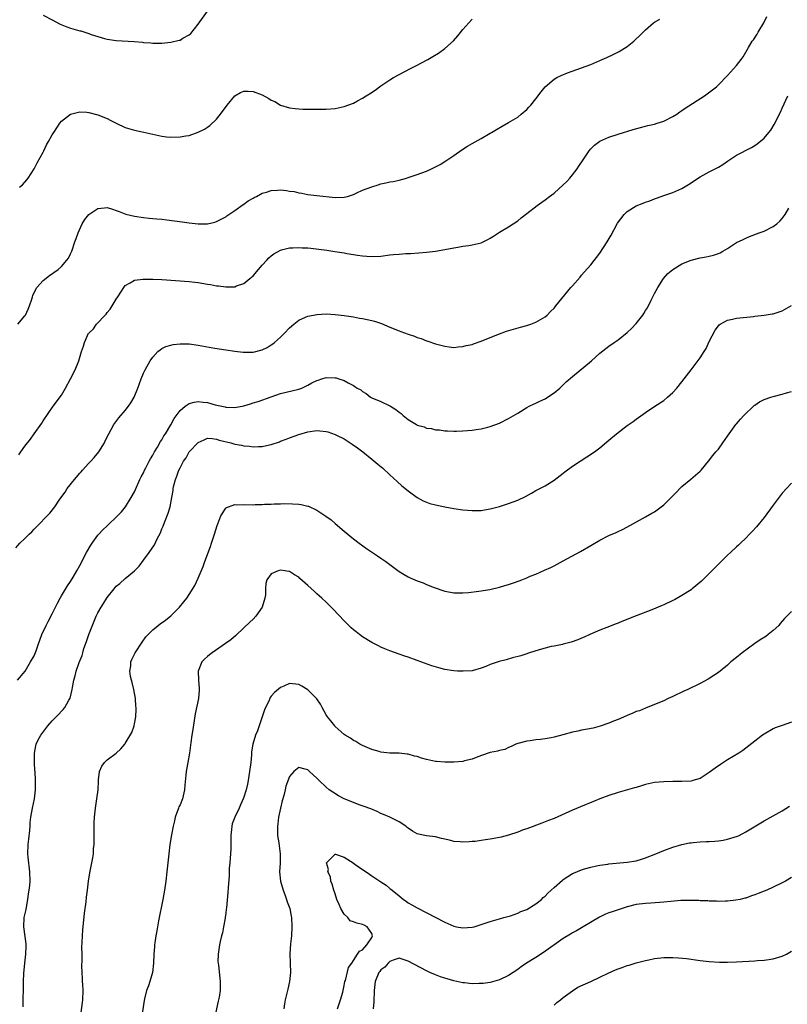
# Model space of a CAD drawing. Units: inches. Extents: x 2577000 to 2580000, y 1554000 to 1557000.
# Drawn here: x 2579482 to 2579650, y 1555018 to 1555234 of the extents above; entities that cross this region are included whole.
import ezdxf

# ---------------------------------------------------------------- set-up
doc = ezdxf.new("R2010")
doc.units = ezdxf.units.IN
doc.header["$MEASUREMENT"] = 0
doc.layers.add('LD25771554_10ft', color=133, linetype='Continuous')

msp = doc.modelspace()

# ---------------------------------------------------------------- linework, layer by layer
at = {"layer": 'LD25771554_10ft'}
for points, elevation in [([(2579487, 1555234.7), (2579489, 1555233.68), (2579490.75, 1555232.75), (2579492.15, 1555232.15), (2579493, 1555231.86), (2579495, 1555231.28), (2579495.23, 1555231.23), (2579497, 1555230.66), (2579497.54, 1555230.47), (2579499, 1555230), (2579500.41, 1555229.59), (2579501, 1555229.45), (2579503, 1555229.15), (2579506.91, 1555228.91), (2579508.76, 1555228.76), (2579509, 1555228.72), (2579510.62, 1555228.62), (2579511, 1555228.56), (2579512.57, 1555228.57), (2579513, 1555228.54), (2579515, 1555228.75), (2579516.82, 1555229.18), (2579517, 1555229.24), (2579517.64, 1555229.64), (2579519, 1555230.39), (2579519.33, 1555230.67), (2579521, 1555232.71), (2579523, 1555235.6)], 7920), ([(2579481.47, 1555167), (2579483, 1555168.85), (2579483.09, 1555169), (2579483.72, 1555170.28), (2579483.99, 1555171), (2579484.48, 1555172.48), (2579484.63, 1555173), (2579484.69, 1555173.31), (2579485, 1555173.92), (2579485.58, 1555175), (2579487, 1555176.59), (2579488.35, 1555177.65), (2579490.25, 1555179), (2579491, 1555179.66), (2579492.17, 1555181), (2579492.52, 1555181.48), (2579493, 1555182.43), (2579493.24, 1555183), (2579493.95, 1555185), (2579494.24, 1555185.76), (2579494.67, 1555187), (2579495.57, 1555189), (2579496.1, 1555189.9), (2579497.01, 1555190.99), (2579499, 1555192.34), (2579500.46, 1555192.46), (2579501, 1555192.54), (2579502.16, 1555192.16), (2579503, 1555191.92), (2579503.65, 1555191.65), (2579505.1, 1555191.1), (2579507, 1555190.65), (2579509, 1555190.34), (2579510.2, 1555190.2), (2579511, 1555190.14), (2579511.9, 1555190.1), (2579513, 1555189.98), (2579514.11, 1555189.89), (2579517.45, 1555189.45), (2579519, 1555189.22), (2579520.99, 1555189.01), (2579522.99, 1555189.01), (2579524.65, 1555189.35), (2579525, 1555189.46), (2579527, 1555190.5), (2579527.27, 1555190.73), (2579529, 1555191.9), (2579530.81, 1555193.19), (2579531, 1555193.28), (2579531.95, 1555194.05), (2579533, 1555194.58), (2579533.24, 1555194.76), (2579533.72, 1555195), (2579535, 1555195.69), (2579535.93, 1555195.93), (2579537, 1555196.31), (2579538.37, 1555196.37), (2579539, 1555196.42), (2579540.3, 1555196.3), (2579541, 1555196.15), (2579542.04, 1555196.04), (2579543, 1555195.75), (2579543.69, 1555195.69), (2579545, 1555195.41), (2579547, 1555195.21), (2579551, 1555194.78), (2579553, 1555194.82), (2579553.68, 1555195), (2579555, 1555195.44), (2579555.78, 1555195.78), (2579557, 1555196.35), (2579559, 1555197.11), (2579560.45, 1555197.55), (2579561, 1555197.72), (2579562.07, 1555197.93), (2579563, 1555198.17), (2579563.72, 1555198.28), (2579565, 1555198.57), (2579566.64, 1555199), (2579567, 1555199.11), (2579569, 1555199.81), (2579571, 1555200.55), (2579572.08, 1555201), (2579572.71, 1555201.29), (2579574.01, 1555201.99), (2579575.25, 1555202.75), (2579577, 1555203.94), (2579578.78, 1555205.22), (2579579.99, 1555206.01), (2579581, 1555206.6), (2579583, 1555207.69), (2579585, 1555208.84), (2579585.27, 1555209), (2579586.33, 1555209.67), (2579587.6, 1555210.4), (2579589, 1555211.16), (2579591, 1555212.38), (2579591.79, 1555213), (2579593, 1555214.03), (2579593.48, 1555214.52), (2579593.91, 1555215), (2579595, 1555216.33), (2579596.13, 1555217.87), (2579597.02, 1555218.98), (2579599, 1555220.65), (2579599.58, 1555221), (2579600.51, 1555221.49), (2579601.93, 1555222.07), (2579605, 1555223.14), (2579607, 1555223.9), (2579609, 1555224.75), (2579610.55, 1555225.45), (2579611.92, 1555226.08), (2579613.26, 1555226.74), (2579615, 1555227.81), (2579616.48, 1555229), (2579616.75, 1555229.25), (2579617.78, 1555230.22), (2579618.48, 1555231), (2579619, 1555231.51), (2579620.79, 1555233), (2579621, 1555233.16), (2579622.19, 1555233.81)], 7900), ([(2579481.65, 1555138.35), (2579482.09, 1555139), (2579483, 1555140.27), (2579484.18, 1555141.82), (2579485.05, 1555143), (2579486.68, 1555145.32), (2579487, 1555145.84), (2579489.19, 1555149), (2579491, 1555151.43), (2579491.91, 1555153), (2579492.98, 1555155), (2579493.97, 1555157), (2579494.8, 1555159), (2579495.41, 1555161), (2579495.81, 1555162.19), (2579496.03, 1555163), (2579496.95, 1555165), (2579497, 1555165.06), (2579498.01, 1555165.99), (2579498.71, 1555167), (2579500.59, 1555169), (2579500.79, 1555169.21), (2579501, 1555169.53), (2579501.7, 1555170.3), (2579502.12, 1555171), (2579503, 1555172.44), (2579503.39, 1555173), (2579504.66, 1555175), (2579505, 1555175.48), (2579506.06, 1555176.06), (2579507, 1555176.66), (2579508.86, 1555176.86), (2579509, 1555176.89), (2579511, 1555176.86), (2579513, 1555176.76), (2579519, 1555176.36), (2579520.21, 1555176.21), (2579521, 1555176.12), (2579523, 1555175.78), (2579523.68, 1555175.69), (2579525, 1555175.42), (2579525.4, 1555175.4), (2579527, 1555175.16), (2579527.19, 1555175.19), (2579529, 1555175.21), (2579529.36, 1555175.36), (2579531, 1555175.92), (2579532.28, 1555177), (2579532.69, 1555177.31), (2579533, 1555177.61), (2579534.22, 1555179), (2579535, 1555179.91), (2579536.03, 1555181), (2579536.48, 1555181.52), (2579537, 1555182), (2579537.56, 1555182.44), (2579539, 1555183.21), (2579539.25, 1555183.25), (2579541, 1555183.72), (2579541.71, 1555183.71), (2579543, 1555183.81), (2579543.75, 1555183.75), (2579545, 1555183.7), (2579545.64, 1555183.63), (2579547.44, 1555183.44), (2579549.2, 1555183.2), (2579550.94, 1555182.94), (2579553, 1555182.59), (2579553.52, 1555182.48), (2579555, 1555182.23), (2579555.92, 1555182.08), (2579557, 1555181.94), (2579557.9, 1555181.9), (2579559, 1555181.83), (2579561, 1555181.93), (2579563, 1555182.17), (2579563.77, 1555182.23), (2579565, 1555182.36), (2579566.47, 1555182.47), (2579567.5, 1555182.5), (2579569.36, 1555182.64), (2579571, 1555182.78), (2579573, 1555183.02), (2579575, 1555183.33), (2579577, 1555183.73), (2579577.88, 1555183.88), (2579579, 1555184.11), (2579580.26, 1555184.26), (2579581, 1555184.39), (2579583, 1555184.82), (2579583.43, 1555185), (2579584.48, 1555185.52), (2579585, 1555185.84), (2579585.73, 1555186.27), (2579587, 1555187.12), (2579589, 1555188.33), (2579591, 1555189.65), (2579591.74, 1555190.26), (2579593, 1555191.23), (2579595.26, 1555193), (2579596.26, 1555193.74), (2579597, 1555194.23), (2579598.01, 1555195), (2579599, 1555195.71), (2579601, 1555197.5), (2579601.74, 1555198.26), (2579602.41, 1555199), (2579603, 1555199.7), (2579604.01, 1555201), (2579604.42, 1555201.58), (2579605.33, 1555203), (2579606.68, 1555205), (2579607, 1555205.38), (2579607.82, 1555206.18), (2579609, 1555207.1), (2579611, 1555207.98), (2579613, 1555208.63), (2579616.34, 1555209.66), (2579617.9, 1555210.1), (2579619, 1555210.37), (2579619.5, 1555210.5), (2579621, 1555210.83), (2579621.59, 1555211), (2579623, 1555211.48), (2579625, 1555212.47), (2579625.86, 1555213), (2579626.52, 1555213.48), (2579627, 1555213.78), (2579627.69, 1555214.31), (2579631.92, 1555217), (2579632.56, 1555217.44), (2579633.7, 1555218.3), (2579634.56, 1555219), (2579635, 1555219.4), (2579637, 1555221.46), (2579639, 1555223.69), (2579640.01, 1555225), (2579640.43, 1555225.57), (2579641.59, 1555227.59), (2579642.43, 1555229), (2579642.68, 1555229.32), (2579643.48, 1555230.52), (2579643.73, 1555231), (2579644.93, 1555233), (2579645.61, 1555234.39)], 7890), ([(2579481.8, 1555197), (2579482.46, 1555197.54), (2579483.41, 1555198.59), (2579483.72, 1555199), (2579485, 1555201), (2579485.67, 1555202.33), (2579487, 1555204.71), (2579487.15, 1555205), (2579487.7, 1555206.3), (2579488.16, 1555207), (2579489, 1555208.51), (2579489.3, 1555209), (2579490.02, 1555210.02), (2579490.64, 1555211), (2579491, 1555211.46), (2579493, 1555212.98), (2579495, 1555213.48), (2579496.55, 1555213.45), (2579497, 1555213.39), (2579499, 1555212.89), (2579501, 1555212.07), (2579501.71, 1555211.71), (2579503, 1555211.03), (2579505, 1555210.09), (2579507, 1555209.49), (2579509.06, 1555209.06), (2579513, 1555208.18), (2579514.06, 1555208.06), (2579515, 1555207.96), (2579517, 1555208.01), (2579518.26, 1555208.26), (2579519, 1555208.36), (2579520.97, 1555209.03), (2579522.32, 1555209.68), (2579523, 1555210.14), (2579523.5, 1555210.5), (2579525, 1555211.94), (2579525.85, 1555213), (2579527.32, 1555215), (2579529, 1555217), (2579530.28, 1555217.72), (2579531, 1555218.05), (2579531.95, 1555218.05), (2579533, 1555217.95), (2579535, 1555217.2), (2579536.43, 1555216.43), (2579537, 1555216.1), (2579537.74, 1555215.74), (2579539, 1555215), (2579541, 1555214.36), (2579542.25, 1555214.25), (2579543, 1555214.16), (2579543.88, 1555214.12), (2579547, 1555214.08), (2579549, 1555214.11), (2579551, 1555214.26), (2579551.64, 1555214.36), (2579553, 1555214.66), (2579555, 1555215.44), (2579555.9, 1555215.9), (2579557, 1555216.49), (2579557.76, 1555217), (2579558.53, 1555217.47), (2579559.74, 1555218.26), (2579561, 1555219.22), (2579563, 1555220.55), (2579563.77, 1555221), (2579565, 1555221.68), (2579567.5, 1555223), (2579569, 1555223.73), (2579571, 1555224.81), (2579571.3, 1555225), (2579572.39, 1555225.61), (2579573.61, 1555226.39), (2579575, 1555227.41), (2579576.9, 1555229.1), (2579577.86, 1555230.14), (2579579, 1555231.55), (2579580.26, 1555233), (2579581, 1555233.8)], 7910), ([(2579481, 1555118), (2579481.9, 1555119), (2579483, 1555120.06), (2579483.94, 1555121), (2579484.5, 1555121.5), (2579485, 1555122.1), (2579485.46, 1555122.55), (2579485.86, 1555123), (2579487.84, 1555125), (2579488.43, 1555125.57), (2579489.56, 1555127), (2579490.68, 1555128.68), (2579491.79, 1555130.21), (2579492.23, 1555131), (2579493.84, 1555133), (2579495, 1555134.34), (2579495.33, 1555134.67), (2579495.6, 1555135), (2579497, 1555136.55), (2579497.43, 1555137), (2579498.19, 1555137.81), (2579499.18, 1555139), (2579500.41, 1555141), (2579500.59, 1555141.41), (2579501.38, 1555143), (2579501.91, 1555143.91), (2579502.5, 1555145), (2579502.7, 1555145.3), (2579503.55, 1555146.45), (2579505, 1555148.1), (2579505.67, 1555149), (2579506.22, 1555149.78), (2579506.95, 1555151), (2579507.77, 1555153), (2579508.48, 1555155), (2579509, 1555156.27), (2579509.33, 1555157), (2579510.44, 1555159), (2579511, 1555159.8), (2579512.15, 1555161), (2579512.6, 1555161.4), (2579513, 1555161.66), (2579513.91, 1555162.09), (2579515, 1555162.42), (2579515.49, 1555162.51), (2579517, 1555162.69), (2579519, 1555162.66), (2579521, 1555162.39), (2579521.77, 1555162.23), (2579524.2, 1555161.8), (2579526.55, 1555161.45), (2579527, 1555161.4), (2579529, 1555161.09), (2579530.85, 1555160.85), (2579533, 1555160.87), (2579535, 1555161.35), (2579536.09, 1555161.91), (2579537, 1555162.44), (2579537.32, 1555162.68), (2579537.72, 1555163), (2579539, 1555164.16), (2579539.87, 1555165), (2579541, 1555166.21), (2579541.92, 1555167), (2579543, 1555167.86), (2579544.52, 1555168.52), (2579545, 1555168.75), (2579546.23, 1555169), (2579547, 1555169.13), (2579549, 1555169.23), (2579551, 1555169.14), (2579552.3, 1555169), (2579553, 1555168.92), (2579555, 1555168.59), (2579556.33, 1555168.33), (2579557, 1555168.22), (2579558.01, 1555168.01), (2579559, 1555167.78), (2579559.63, 1555167.63), (2579561.13, 1555167.13), (2579563, 1555166.33), (2579565, 1555165.54), (2579565.4, 1555165.4), (2579567, 1555164.81), (2579568.35, 1555164.35), (2579569, 1555164.09), (2579569.84, 1555163.84), (2579571, 1555163.38), (2579571.31, 1555163.31), (2579573, 1555162.71), (2579575, 1555162.15), (2579575.95, 1555162.05), (2579577, 1555161.9), (2579577.96, 1555162.04), (2579579, 1555162.08), (2579579.7, 1555162.3), (2579581, 1555162.57), (2579581.31, 1555162.69), (2579583, 1555163.28), (2579585, 1555164.11), (2579587, 1555164.89), (2579588.56, 1555165.44), (2579591.65, 1555166.35), (2579593, 1555166.7), (2579593.92, 1555167), (2579595, 1555167.44), (2579597, 1555168.62), (2579597.48, 1555169), (2579598.2, 1555169.8), (2579599, 1555170.53), (2579599.2, 1555170.8), (2579599.38, 1555171), (2579602.66, 1555175), (2579603, 1555175.38), (2579604.68, 1555177.32), (2579605, 1555177.71), (2579605.61, 1555178.39), (2579607, 1555180), (2579609, 1555182.58), (2579610.63, 1555185), (2579611.5, 1555186.5), (2579612.88, 1555189.12), (2579614.31, 1555191), (2579615, 1555191.65), (2579617, 1555192.93), (2579618.51, 1555193.49), (2579619, 1555193.7), (2579619.99, 1555194.01), (2579621, 1555194.43), (2579621.42, 1555194.58), (2579622.47, 1555195), (2579623, 1555195.2), (2579625, 1555195.87), (2579627, 1555196.73), (2579628.42, 1555197.58), (2579631, 1555199.28), (2579633, 1555200.35), (2579634.31, 1555201), (2579635, 1555201.38), (2579636, 1555202), (2579637, 1555202.71), (2579639, 1555204), (2579642.28, 1555205.72), (2579643, 1555206.15), (2579643.51, 1555206.49), (2579645, 1555207.78), (2579646.07, 1555209), (2579646.48, 1555209.52), (2579647.24, 1555210.76), (2579648.59, 1555213.41), (2579649, 1555214.35), (2579650.24, 1555217)], 7880), ([(2579481.36, 1555089), (2579483.03, 1555091), (2579484.24, 1555093), (2579485, 1555094.36), (2579485.44, 1555095.44), (2579486, 1555097), (2579486.23, 1555097.77), (2579486.71, 1555099), (2579487.63, 1555101), (2579488.12, 1555101.88), (2579489, 1555103.56), (2579490.11, 1555105.89), (2579490.7, 1555107), (2579491, 1555107.5), (2579492.35, 1555109.65), (2579493, 1555110.62), (2579493.57, 1555111.57), (2579494.39, 1555113), (2579495, 1555114.14), (2579496.5, 1555117), (2579497.42, 1555118.58), (2579497.7, 1555119), (2579499, 1555120.76), (2579499.2, 1555121), (2579500.07, 1555121.93), (2579501, 1555122.85), (2579503.29, 1555125), (2579504.13, 1555125.87), (2579505.03, 1555126.97), (2579506.28, 1555129), (2579507, 1555130.3), (2579507.21, 1555130.79), (2579508.21, 1555133), (2579508.47, 1555133.53), (2579509, 1555134.45), (2579509.23, 1555135), (2579509.51, 1555135.51), (2579510.26, 1555137), (2579510.49, 1555137.51), (2579511, 1555138.28), (2579511.24, 1555138.76), (2579511.4, 1555139), (2579512.07, 1555140.07), (2579512.73, 1555141.27), (2579513, 1555141.66), (2579513.46, 1555142.54), (2579513.82, 1555143), (2579515, 1555144.95), (2579515.68, 1555146.32), (2579517, 1555148.07), (2579518.1, 1555149), (2579519, 1555149.59), (2579520.06, 1555149.94), (2579521, 1555150.04), (2579522.06, 1555149.94), (2579523, 1555149.82), (2579524.66, 1555149.34), (2579526.13, 1555149), (2579526.87, 1555148.87), (2579527, 1555148.83), (2579529, 1555148.78), (2579531, 1555149.12), (2579532.43, 1555149.57), (2579533, 1555149.73), (2579534.09, 1555150.09), (2579537, 1555151.11), (2579539, 1555151.8), (2579543, 1555152.76), (2579543.66, 1555153), (2579545, 1555153.62), (2579545.86, 1555154.14), (2579547, 1555154.66), (2579547.24, 1555154.76), (2579548.1, 1555155), (2579549, 1555155.29), (2579551, 1555155.26), (2579551.21, 1555155.21), (2579551.79, 1555155), (2579553, 1555154.63), (2579553.85, 1555154.15), (2579555, 1555153.58), (2579555.85, 1555153), (2579556.59, 1555152.59), (2579557, 1555152.23), (2579557.79, 1555151.79), (2579558.73, 1555151), (2579559, 1555150.85), (2579561, 1555150.08), (2579562.82, 1555149.18), (2579563, 1555149.1), (2579563.15, 1555149), (2579564.32, 1555148.32), (2579565, 1555147.7), (2579565.44, 1555147.44), (2579565.89, 1555147), (2579567, 1555146.14), (2579568.84, 1555145), (2579569, 1555144.91), (2579570.5, 1555144.5), (2579571, 1555144.25), (2579572.13, 1555144.13), (2579573, 1555143.86), (2579573.83, 1555143.83), (2579575, 1555143.63), (2579575.64, 1555143.64), (2579577, 1555143.54), (2579577.58, 1555143.58), (2579579, 1555143.6), (2579581, 1555143.78), (2579581.91, 1555143.91), (2579583, 1555144.1), (2579584.44, 1555144.44), (2579585, 1555144.59), (2579587, 1555145.31), (2579589, 1555146.3), (2579591, 1555147.52), (2579593, 1555148.72), (2579593.52, 1555149), (2579594.5, 1555149.5), (2579595, 1555149.71), (2579595.85, 1555150.15), (2579597, 1555150.66), (2579597.56, 1555151), (2579599, 1555151.94), (2579600.26, 1555153), (2579600.63, 1555153.37), (2579601, 1555153.71), (2579601.64, 1555154.36), (2579603, 1555155.57), (2579607.17, 1555159), (2579609, 1555160.64), (2579611, 1555162.15), (2579612.18, 1555163), (2579613, 1555163.56), (2579615, 1555165.16), (2579615.94, 1555166.06), (2579617, 1555167.14), (2579618.4, 1555169), (2579618.64, 1555169.36), (2579619, 1555169.98), (2579619.42, 1555170.58), (2579620.26, 1555172.26), (2579620.66, 1555173), (2579621, 1555173.7), (2579621.7, 1555175), (2579622.98, 1555177.02), (2579623.92, 1555178.08), (2579625.01, 1555178.99), (2579627, 1555180.18), (2579629, 1555181), (2579631, 1555181.52), (2579632.28, 1555181.72), (2579633, 1555181.9), (2579633.91, 1555182.09), (2579635, 1555182.5), (2579635.35, 1555182.65), (2579635.98, 1555183), (2579637, 1555183.6), (2579639, 1555184.87), (2579640.42, 1555185.58), (2579641, 1555185.86), (2579641.81, 1555186.19), (2579643.94, 1555187), (2579645, 1555187.38), (2579647, 1555188.38), (2579647.82, 1555189), (2579648.46, 1555189.54), (2579649, 1555190.11), (2579649.63, 1555191), (2579650.41, 1555192.41)], 7870), ([(2579482.58, 1555017.42), (2579482.69, 1555023), (2579482.75, 1555024.75), (2579482.96, 1555027), (2579483.2, 1555029), (2579483.24, 1555030.76), (2579483.24, 1555031), (2579483.23, 1555031.23), (2579482.72, 1555035), (2579482.85, 1555037), (2579483.24, 1555038.76), (2579483.32, 1555039.32), (2579483.64, 1555041), (2579483.81, 1555042.19), (2579483.95, 1555043), (2579484.06, 1555044.06), (2579484.13, 1555045), (2579484.07, 1555047), (2579483.73, 1555050.27), (2579483.66, 1555051), (2579483.71, 1555053), (2579483.85, 1555054.15), (2579484.06, 1555056.06), (2579484.12, 1555057), (2579484.15, 1555057.85), (2579484.29, 1555059), (2579484.67, 1555061), (2579485.08, 1555063), (2579485.3, 1555065), (2579485.31, 1555066.69), (2579485.33, 1555067), (2579485.21, 1555069), (2579485.18, 1555069.18), (2579485.06, 1555071), (2579485.06, 1555073), (2579485.36, 1555074.64), (2579485.44, 1555075), (2579485.93, 1555075.93), (2579486.46, 1555077), (2579487.56, 1555078.44), (2579488.04, 1555079), (2579489, 1555080.07), (2579490.45, 1555081.55), (2579491, 1555082.19), (2579491.39, 1555082.61), (2579491.71, 1555083), (2579492.63, 1555084.63), (2579492.91, 1555085.09), (2579493.37, 1555087), (2579493.4, 1555087.4), (2579493.7, 1555089), (2579494.03, 1555089.97), (2579494.22, 1555091), (2579494.9, 1555092.9), (2579495.55, 1555094.45), (2579495.67, 1555095), (2579495.94, 1555095.94), (2579496.5, 1555097.5), (2579497.03, 1555099.03), (2579498.62, 1555103), (2579499, 1555103.76), (2579499.71, 1555105), (2579500.21, 1555105.79), (2579501, 1555107.1), (2579502.56, 1555109), (2579503, 1555109.57), (2579503.83, 1555110.17), (2579505, 1555111.32), (2579507, 1555112.99), (2579508, 1555114), (2579509, 1555115.31), (2579510.21, 1555117), (2579511.36, 1555118.64), (2579511.98, 1555119.98), (2579512.71, 1555121.29), (2579513, 1555122.14), (2579513.26, 1555122.74), (2579513.58, 1555123.58), (2579514.4, 1555125.6), (2579514.81, 1555127), (2579515.2, 1555129), (2579515.46, 1555130.54), (2579515.49, 1555131), (2579515.63, 1555131.63), (2579515.98, 1555133), (2579516.3, 1555133.7), (2579516.74, 1555135), (2579517, 1555135.53), (2579517.78, 1555137), (2579518.3, 1555137.7), (2579518.99, 1555139), (2579521, 1555141.09), (2579522.31, 1555141.69), (2579523, 1555141.99), (2579524.04, 1555141.96), (2579525, 1555141.82), (2579525.6, 1555141.6), (2579528.12, 1555141), (2579529, 1555140.74), (2579530.47, 1555140.47), (2579531, 1555140.33), (2579532.24, 1555140.24), (2579533, 1555140.11), (2579534.2, 1555140.2), (2579535, 1555140.22), (2579536.59, 1555140.59), (2579537, 1555140.67), (2579538.76, 1555141.24), (2579539, 1555141.34), (2579540.22, 1555141.78), (2579541, 1555142.11), (2579543, 1555142.85), (2579545, 1555143.43), (2579547, 1555143.69), (2579547.63, 1555143.63), (2579549, 1555143.48), (2579549.39, 1555143.39), (2579551, 1555142.86), (2579551.31, 1555142.69), (2579553, 1555141.85), (2579554.73, 1555140.73), (2579555.9, 1555139.9), (2579557.04, 1555139.04), (2579559, 1555137.46), (2579560.35, 1555136.35), (2579561.42, 1555135.42), (2579563, 1555134.01), (2579564.56, 1555132.56), (2579565.61, 1555131.61), (2579567, 1555130.48), (2579569, 1555129.05), (2579570.32, 1555128.32), (2579571, 1555128.01), (2579571.75, 1555127.75), (2579573, 1555127.39), (2579575, 1555126.99), (2579577, 1555126.65), (2579579, 1555126.35), (2579581, 1555126.16), (2579583, 1555126.2), (2579583.7, 1555126.3), (2579585, 1555126.51), (2579587, 1555127.07), (2579589, 1555127.71), (2579591, 1555128.46), (2579592.72, 1555129.28), (2579594.02, 1555129.98), (2579595, 1555130.54), (2579597, 1555131.62), (2579599, 1555132.82), (2579601, 1555134.35), (2579601.36, 1555134.64), (2579603, 1555135.87), (2579607.81, 1555139), (2579609, 1555139.9), (2579611, 1555141.56), (2579612.65, 1555143), (2579615, 1555144.78), (2579616.31, 1555145.69), (2579617, 1555146.22), (2579617.47, 1555146.53), (2579619, 1555147.65), (2579621.06, 1555149), (2579623, 1555150.29), (2579623.85, 1555151), (2579625, 1555152.04), (2579625.85, 1555153), (2579627, 1555154.39), (2579629, 1555156.97), (2579631, 1555159.62), (2579631.88, 1555161), (2579632.3, 1555161.7), (2579633, 1555163.17), (2579634.3, 1555165.7), (2579635, 1555166.67), (2579635.16, 1555166.84), (2579635.41, 1555167), (2579637, 1555167.88), (2579638.08, 1555168.08), (2579639, 1555168.3), (2579642.7, 1555168.7), (2579643, 1555168.72), (2579645, 1555168.95), (2579646.76, 1555169.24), (2579647, 1555169.29), (2579648.31, 1555169.69), (2579649, 1555169.95), (2579651, 1555171.09)], 7860), ([(2579495.15, 1555015.15), (2579495.63, 1555018.37), (2579495.69, 1555019), (2579495.74, 1555021), (2579495.65, 1555022.35), (2579495.63, 1555023), (2579495.63, 1555023.63), (2579495.54, 1555025), (2579495.5, 1555026.5), (2579495.55, 1555027.55), (2579495.52, 1555029), (2579495.5, 1555030.5), (2579495.53, 1555031.53), (2579495.6, 1555033), (2579495.71, 1555034.29), (2579495.75, 1555035), (2579496.04, 1555037.96), (2579496.42, 1555040.42), (2579496.51, 1555041.49), (2579496.72, 1555043), (2579496.96, 1555045), (2579497.22, 1555046.78), (2579497.87, 1555050.13), (2579497.99, 1555051), (2579498.04, 1555052.04), (2579498.14, 1555053), (2579498.17, 1555053.83), (2579498.15, 1555055), (2579498.15, 1555056.15), (2579498.19, 1555057.81), (2579498.25, 1555059), (2579498.45, 1555061), (2579498.52, 1555061.48), (2579498.78, 1555063), (2579499.05, 1555065), (2579499.1, 1555066.9), (2579499.15, 1555067.15), (2579499.32, 1555069), (2579499.84, 1555070.16), (2579500.44, 1555071), (2579501, 1555071.53), (2579502.98, 1555073.02), (2579504.03, 1555073.97), (2579504.9, 1555075), (2579505, 1555075.14), (2579506.42, 1555077.58), (2579506.91, 1555079), (2579507, 1555079.42), (2579507.28, 1555081), (2579507.36, 1555082.64), (2579507.35, 1555083), (2579507.31, 1555083.31), (2579507.2, 1555085), (2579506.83, 1555087), (2579506.48, 1555088.49), (2579506.33, 1555089), (2579506.17, 1555089.83), (2579506.01, 1555091), (2579506.18, 1555092.18), (2579506.24, 1555093), (2579506.46, 1555093.54), (2579507.13, 1555095), (2579508.66, 1555097.34), (2579509.52, 1555098.48), (2579509.98, 1555099), (2579511, 1555100.03), (2579512.19, 1555101), (2579512.65, 1555101.35), (2579513.82, 1555102.18), (2579515, 1555103.14), (2579516.89, 1555105), (2579517.86, 1555106.14), (2579518.5, 1555107), (2579519, 1555107.76), (2579520.26, 1555109.74), (2579521, 1555111.38), (2579522.07, 1555113.93), (2579522.41, 1555115), (2579523.68, 1555118.32), (2579523.92, 1555119), (2579524.55, 1555121), (2579525.1, 1555122.9), (2579525.26, 1555123.26), (2579525.94, 1555125), (2579527, 1555126.67), (2579527.17, 1555126.83), (2579527.63, 1555127), (2579529, 1555127.46), (2579529.42, 1555127.42), (2579531, 1555127.47), (2579533, 1555127.43), (2579533.46, 1555127.46), (2579535, 1555127.49), (2579535.54, 1555127.54), (2579537, 1555127.58), (2579537.63, 1555127.63), (2579539, 1555127.65), (2579539.68, 1555127.68), (2579541.67, 1555127.67), (2579543, 1555127.58), (2579543.51, 1555127.51), (2579545, 1555127.16), (2579545.12, 1555127.12), (2579547, 1555126.26), (2579548.97, 1555124.97), (2579550.1, 1555124.1), (2579551, 1555123.36), (2579553, 1555121.65), (2579555, 1555120), (2579556.29, 1555119), (2579557.87, 1555117.87), (2579560.26, 1555116.26), (2579561, 1555115.77), (2579562.1, 1555115), (2579565, 1555112.81), (2579566.13, 1555112.13), (2579567, 1555111.63), (2579567.45, 1555111.45), (2579568.43, 1555111), (2579569, 1555110.76), (2579570.32, 1555110.32), (2579571, 1555110), (2579572.68, 1555109.32), (2579575, 1555108.53), (2579576.29, 1555108.29), (2579577, 1555108.18), (2579578.14, 1555108.14), (2579579, 1555108.16), (2579580.24, 1555108.24), (2579582.49, 1555108.49), (2579584.88, 1555108.88), (2579587, 1555109.38), (2579588.22, 1555109.78), (2579589, 1555109.99), (2579590.49, 1555110.49), (2579591.9, 1555111), (2579593, 1555111.43), (2579593.76, 1555111.76), (2579595, 1555112.27), (2579596.9, 1555113.1), (2579598.27, 1555113.73), (2579599, 1555114.08), (2579601, 1555115.12), (2579604.78, 1555117.22), (2579607, 1555118.53), (2579609, 1555119.68), (2579611, 1555120.67), (2579612.62, 1555121.38), (2579613, 1555121.59), (2579613.97, 1555122.03), (2579615.72, 1555123), (2579619, 1555124.78), (2579620.4, 1555125.6), (2579621, 1555125.92), (2579623, 1555127.4), (2579625, 1555129.38), (2579625.78, 1555130.22), (2579626.55, 1555131), (2579627, 1555131.42), (2579628.96, 1555133.04), (2579631, 1555134.78), (2579631.23, 1555135), (2579632.83, 1555137), (2579633.78, 1555138.22), (2579634.47, 1555139), (2579635, 1555139.65), (2579635.97, 1555141), (2579637, 1555142.48), (2579637.33, 1555143), (2579638.84, 1555145), (2579639, 1555145.17), (2579639.82, 1555146.18), (2579640.6, 1555147), (2579642.85, 1555149.15), (2579643, 1555149.24), (2579644.01, 1555149.99), (2579645, 1555150.48), (2579646.49, 1555151), (2579647, 1555151.16), (2579649, 1555151.66), (2579649.95, 1555151.95), (2579651, 1555152.25)], 7850), ([(2579651, 1555132.17), (2579649.93, 1555131), (2579649, 1555129.96), (2579647, 1555127.37), (2579645, 1555124.62), (2579643.38, 1555122.62), (2579642.43, 1555121.57), (2579641.85, 1555121), (2579641, 1555120.12), (2579639.82, 1555119), (2579639.41, 1555118.59), (2579639, 1555118.24), (2579637.68, 1555117), (2579637, 1555116.41), (2579635.29, 1555114.71), (2579635, 1555114.45), (2579634.32, 1555113.68), (2579633, 1555112.38), (2579631.32, 1555110.68), (2579629.25, 1555109), (2579629, 1555108.83), (2579627, 1555107.56), (2579625.37, 1555106.63), (2579625, 1555106.44), (2579623, 1555105.49), (2579622.64, 1555105.36), (2579620.43, 1555104.43), (2579617, 1555103.12), (2579613.84, 1555101.84), (2579613, 1555101.51), (2579612.62, 1555101.38), (2579610.54, 1555100.54), (2579609, 1555099.94), (2579606.79, 1555099), (2579605.54, 1555098.46), (2579605, 1555098.21), (2579604.15, 1555097.85), (2579602.69, 1555097.31), (2579601, 1555096.87), (2579600.86, 1555096.86), (2579599, 1555096.48), (2579598.37, 1555096.37), (2579597, 1555096.04), (2579595.69, 1555095.69), (2579593.57, 1555095), (2579593.15, 1555094.85), (2579593, 1555094.81), (2579591.67, 1555094.33), (2579589.9, 1555093.9), (2579588.51, 1555093.49), (2579586.91, 1555093.09), (2579585, 1555092.45), (2579584.02, 1555092.02), (2579583, 1555091.63), (2579581, 1555091.08), (2579579.05, 1555090.95), (2579577.8, 1555091), (2579577, 1555091.04), (2579575, 1555091.35), (2579573.69, 1555091.69), (2579572.17, 1555092.17), (2579569, 1555093.32), (2579567, 1555094.03), (2579566.3, 1555094.3), (2579565, 1555094.72), (2579563, 1555095.45), (2579561.89, 1555095.89), (2579561, 1555096.27), (2579560.5, 1555096.5), (2579559, 1555097.26), (2579557, 1555098.5), (2579556.36, 1555099), (2579555.57, 1555099.57), (2579555, 1555100.05), (2579554.5, 1555100.5), (2579553, 1555101.98), (2579550.58, 1555104.58), (2579549, 1555106.12), (2579548.05, 1555107), (2579547.49, 1555107.49), (2579547, 1555107.95), (2579546.44, 1555108.44), (2579545, 1555109.76), (2579543.28, 1555111.28), (2579543, 1555111.56), (2579542.11, 1555112.11), (2579541, 1555112.84), (2579540.85, 1555112.85), (2579539.99, 1555113), (2579539, 1555113.12), (2579538.51, 1555113), (2579537, 1555112.33), (2579536.05, 1555111), (2579535.79, 1555110.21), (2579535.76, 1555109), (2579535.7, 1555107.7), (2579535.59, 1555107), (2579535.02, 1555105), (2579533.61, 1555103), (2579533, 1555102.39), (2579532.28, 1555101.72), (2579531, 1555100.47), (2579529.21, 1555098.79), (2579528.15, 1555097.85), (2579526.99, 1555097.01), (2579524, 1555095), (2579523.43, 1555094.57), (2579523, 1555094.21), (2579522.36, 1555093.64), (2579521.75, 1555093), (2579520.94, 1555091), (2579521.02, 1555089), (2579521.18, 1555087.18), (2579521.17, 1555086.83), (2579521.01, 1555085), (2579520.34, 1555081.66), (2579519.8, 1555078.2), (2579519.59, 1555077), (2579519.34, 1555075.34), (2579519.03, 1555073), (2579518.69, 1555071), (2579518.6, 1555070.6), (2579518.32, 1555069), (2579518.23, 1555068.23), (2579518.02, 1555065.98), (2579517.97, 1555065), (2579517.67, 1555063.67), (2579517.5, 1555063), (2579517, 1555061.71), (2579516.76, 1555061.24), (2579516.66, 1555061), (2579515.89, 1555059), (2579515.77, 1555058.23), (2579515.45, 1555057), (2579515.12, 1555055.12), (2579514.78, 1555053), (2579514.53, 1555051), (2579514.09, 1555047), (2579513.85, 1555045), (2579513.56, 1555043), (2579513.21, 1555041), (2579512.26, 1555036.26), (2579512.03, 1555035), (2579511.9, 1555034.1), (2579511.69, 1555033), (2579511.46, 1555031.46), (2579511.42, 1555031), (2579511.4, 1555030.6), (2579511.24, 1555029), (2579511.14, 1555027), (2579510.93, 1555025), (2579510.36, 1555023), (2579510.07, 1555022.07), (2579509.65, 1555021), (2579509.23, 1555019.23), (2579509.12, 1555018.87), (2579508.58, 1555015)], 7840), ([(2579651, 1555104.05), (2579649.5, 1555102.5), (2579648.56, 1555101.44), (2579648.21, 1555101), (2579647, 1555099.86), (2579645.94, 1555099), (2579645.41, 1555098.59), (2579644.17, 1555097.83), (2579642.97, 1555097.03), (2579640.18, 1555095), (2579639, 1555094.01), (2579637.75, 1555093), (2579637, 1555092.32), (2579635, 1555090.68), (2579634, 1555090), (2579632.77, 1555089.23), (2579631, 1555088.31), (2579628.29, 1555087), (2579627.43, 1555086.57), (2579625, 1555085.42), (2579624.02, 1555085), (2579623, 1555084.52), (2579621, 1555083.67), (2579619, 1555082.9), (2579617.67, 1555082.33), (2579617, 1555082.12), (2579616.25, 1555081.75), (2579615, 1555081.27), (2579614.82, 1555081.18), (2579613, 1555080.39), (2579612, 1555080), (2579611, 1555079.57), (2579609.09, 1555078.91), (2579607.52, 1555078.48), (2579606.29, 1555078.29), (2579605, 1555078.03), (2579604.15, 1555077.85), (2579603, 1555077.63), (2579600.93, 1555077.07), (2579599, 1555076.51), (2579598.37, 1555076.37), (2579597, 1555076.13), (2579596, 1555076), (2579595, 1555075.94), (2579593.74, 1555075.74), (2579593, 1555075.67), (2579591, 1555075.14), (2579590.62, 1555075), (2579589.55, 1555074.45), (2579589, 1555074.26), (2579588.15, 1555073.85), (2579587, 1555073.6), (2579586.56, 1555073.44), (2579585, 1555073.14), (2579584.53, 1555073), (2579582.24, 1555072.24), (2579581, 1555071.74), (2579579.35, 1555071.35), (2579579, 1555071.23), (2579577, 1555071.04), (2579575, 1555071.03), (2579573.21, 1555071.21), (2579573, 1555071.22), (2579571, 1555071.64), (2579569.92, 1555071.92), (2579569, 1555072.26), (2579568.37, 1555072.37), (2579567, 1555072.78), (2579566.79, 1555072.79), (2579565, 1555072.99), (2579563, 1555073.05), (2579561, 1555073.25), (2579560.64, 1555073.36), (2579559, 1555073.79), (2579557, 1555074.69), (2579556.43, 1555075), (2579555.56, 1555075.56), (2579555, 1555075.81), (2579554.33, 1555076.33), (2579553.18, 1555077), (2579553, 1555077.12), (2579551, 1555078.89), (2579550.89, 1555079), (2579550.07, 1555080.07), (2579549.28, 1555081), (2579549, 1555081.44), (2579548.13, 1555083), (2579547.76, 1555083.76), (2579546.95, 1555084.95), (2579545, 1555086.87), (2579543.68, 1555087.68), (2579543, 1555088.03), (2579541, 1555088.27), (2579539.71, 1555087.71), (2579539, 1555087.43), (2579537.67, 1555086.33), (2579537, 1555085.5), (2579536.76, 1555085.24), (2579536.65, 1555085), (2579536.43, 1555084.43), (2579535.7, 1555083), (2579535.48, 1555082.52), (2579535.03, 1555081), (2579533.94, 1555077.94), (2579533.56, 1555077), (2579532.97, 1555075), (2579532.69, 1555073.31), (2579532.65, 1555072.65), (2579532.49, 1555071), (2579532.25, 1555069), (2579532.08, 1555068.08), (2579531.93, 1555067), (2579531.79, 1555066.21), (2579531.48, 1555065), (2579531, 1555063.39), (2579530.85, 1555063), (2579530.26, 1555061.74), (2579529.98, 1555061), (2579529.03, 1555058.97), (2579528.45, 1555057.55), (2579528.31, 1555057), (2579528.27, 1555056.27), (2579528.1, 1555055), (2579528.14, 1555053), (2579528.1, 1555052.1), (2579528.07, 1555051), (2579528.01, 1555049.99), (2579527.89, 1555049), (2579527.76, 1555047.76), (2579527.74, 1555047), (2579527.74, 1555046.26), (2579527.53, 1555043.53), (2579527.48, 1555042.52), (2579527.14, 1555039.14), (2579527.13, 1555038.87), (2579527, 1555037.95), (2579526.89, 1555037), (2579526.85, 1555036.85), (2579526.55, 1555035), (2579526.31, 1555033.69), (2579526.1, 1555033), (2579525.78, 1555031.78), (2579525.61, 1555031), (2579525.32, 1555029), (2579525.31, 1555027.31), (2579525.33, 1555027), (2579525.4, 1555026.6), (2579525.7, 1555023.7), (2579525.79, 1555023), (2579525.81, 1555021.81), (2579525.77, 1555021), (2579525.57, 1555019.57), (2579525.44, 1555019), (2579525.34, 1555018.66), (2579524.56, 1555015)], 7830), ([(2579651, 1555079.81), (2579649, 1555079.1), (2579647.46, 1555078.54), (2579647, 1555078.33), (2579645, 1555077.2), (2579644.7, 1555077), (2579643, 1555075.68), (2579641, 1555074.09), (2579640.37, 1555073.63), (2579639.45, 1555073), (2579637, 1555071.56), (2579635.43, 1555070.57), (2579634.27, 1555069.73), (2579633, 1555068.76), (2579631, 1555067.49), (2579629.42, 1555067), (2579629, 1555066.89), (2579627, 1555066.78), (2579625, 1555066.78), (2579623, 1555066.76), (2579621, 1555066.58), (2579619, 1555066.13), (2579618.15, 1555065.85), (2579617, 1555065.53), (2579616.6, 1555065.4), (2579613, 1555064.41), (2579611, 1555063.77), (2579609, 1555063.01), (2579607.59, 1555062.41), (2579604.76, 1555061.24), (2579603, 1555060.51), (2579599, 1555058.74), (2579597.74, 1555058.26), (2579597, 1555057.96), (2579596.29, 1555057.71), (2579593, 1555056.46), (2579592.2, 1555056.2), (2579591, 1555055.72), (2579589, 1555055.08), (2579587.38, 1555054.62), (2579587, 1555054.54), (2579585, 1555054.15), (2579583.97, 1555054.03), (2579583, 1555053.86), (2579581.7, 1555053.7), (2579581, 1555053.64), (2579580.38, 1555053.62), (2579579, 1555053.53), (2579578.4, 1555053.6), (2579577, 1555053.68), (2579576.07, 1555053.93), (2579574.31, 1555054.31), (2579573, 1555054.66), (2579571, 1555054.91), (2579569.25, 1555055.25), (2579569, 1555055.33), (2579567.95, 1555055.95), (2579567, 1555056.57), (2579566.77, 1555056.77), (2579566.47, 1555057), (2579565, 1555057.98), (2579562.97, 1555059), (2579561.6, 1555059.6), (2579561, 1555059.83), (2579560.21, 1555060.21), (2579558.8, 1555060.8), (2579557.37, 1555061.37), (2579556.26, 1555061.74), (2579555, 1555062.21), (2579553, 1555063), (2579551.69, 1555063.69), (2579550.45, 1555064.45), (2579549.71, 1555065), (2579549, 1555065.6), (2579547.52, 1555067), (2579547.26, 1555067.26), (2579547, 1555067.56), (2579546.21, 1555068.21), (2579545.4, 1555069), (2579545, 1555069.36), (2579544.45, 1555069.55), (2579543, 1555069.89), (2579541.9, 1555069), (2579541, 1555067.92), (2579540.21, 1555065.79), (2579540.04, 1555065), (2579539.74, 1555063.74), (2579539.39, 1555062.61), (2579539, 1555060.94), (2579538.61, 1555059), (2579538.43, 1555057.57), (2579538.34, 1555057), (2579538.32, 1555056.32), (2579538.36, 1555055), (2579538.63, 1555053.37), (2579538.7, 1555052.7), (2579538.96, 1555051), (2579538.93, 1555048.93), (2579538.81, 1555047), (2579538.99, 1555045), (2579539.59, 1555043), (2579539.97, 1555042.03), (2579540.35, 1555041), (2579540.49, 1555040.49), (2579541.04, 1555039), (2579541.34, 1555037.34), (2579541.42, 1555037), (2579541.49, 1555035), (2579541.39, 1555033), (2579541.22, 1555031.22), (2579541.08, 1555029.08), (2579541.18, 1555025), (2579541, 1555023), (2579540.64, 1555021.36), (2579540.03, 1555019), (2579539.87, 1555018.13), (2579539.72, 1555017)], 7820), ([(2579551.52, 1555017), (2579551.86, 1555018.14), (2579552.2, 1555019), (2579552.67, 1555020.67), (2579552.75, 1555021), (2579553, 1555022.12), (2579553.15, 1555023), (2579553.24, 1555023.24), (2579553.95, 1555026.05), (2579554.62, 1555027), (2579555, 1555027.61), (2579555.9, 1555029), (2579556.32, 1555029.68), (2579557, 1555029.96), (2579557.92, 1555031), (2579559, 1555032.61), (2579559.17, 1555033), (2579559, 1555033.53), (2579558.02, 1555035), (2579557.37, 1555035.37), (2579557, 1555035.47), (2579555.76, 1555035.76), (2579555, 1555036.1), (2579554.28, 1555036.28), (2579553.77, 1555037), (2579553, 1555037.76), (2579552.23, 1555039), (2579551.86, 1555039.86), (2579551.39, 1555041), (2579551, 1555042.19), (2579550.67, 1555043), (2579550.32, 1555044.32), (2579550.03, 1555045), (2579549.94, 1555045.94), (2579549.41, 1555047), (2579549.54, 1555047.54), (2579549.07, 1555049), (2579551, 1555050.9), (2579551.1, 1555050.9), (2579553, 1555050.26), (2579554.97, 1555048.97), (2579555, 1555048.96), (2579556.09, 1555048.09), (2579557.33, 1555047.33), (2579558.52, 1555046.52), (2579559, 1555046.17), (2579560.8, 1555045), (2579561, 1555044.85), (2579562.14, 1555044.14), (2579563, 1555043.4), (2579563.23, 1555043.23), (2579563.52, 1555043), (2579565, 1555041.74), (2579565.97, 1555041), (2579566.57, 1555040.57), (2579567, 1555040.26), (2579567.78, 1555039.78), (2579569, 1555039.13), (2579575, 1555036.01), (2579577, 1555035.13), (2579577.59, 1555035), (2579579, 1555034.73), (2579581, 1555034.88), (2579581.43, 1555035), (2579583, 1555035.46), (2579585, 1555036.17), (2579587, 1555036.75), (2579587.96, 1555037), (2579589.4, 1555037.4), (2579591, 1555037.94), (2579591.69, 1555038.31), (2579593, 1555038.77), (2579595, 1555040.01), (2579596.22, 1555041), (2579596.61, 1555041.39), (2579597, 1555041.7), (2579597.64, 1555042.36), (2579598.36, 1555043), (2579599, 1555043.63), (2579600.8, 1555045.2), (2579601, 1555045.35), (2579601.97, 1555046.03), (2579603, 1555046.64), (2579603.24, 1555046.76), (2579605, 1555047.48), (2579605.65, 1555047.65), (2579607, 1555048.04), (2579608.31, 1555048.31), (2579609, 1555048.47), (2579610.73, 1555048.73), (2579611, 1555048.78), (2579615, 1555049.12), (2579617, 1555049.47), (2579618.17, 1555049.83), (2579619, 1555050.1), (2579621.3, 1555051), (2579623, 1555051.7), (2579625, 1555052.43), (2579627, 1555053.02), (2579628.65, 1555053.36), (2579629, 1555053.41), (2579629.43, 1555053.43), (2579631, 1555053.59), (2579632.34, 1555053.66), (2579633, 1555053.67), (2579634.23, 1555053.77), (2579635, 1555053.81), (2579636.01, 1555053.99), (2579637, 1555054.15), (2579639.18, 1555054.82), (2579639.57, 1555055), (2579641, 1555055.76), (2579645, 1555058.23), (2579647.65, 1555059.65), (2579649, 1555060.39), (2579650.6, 1555061.4)], 7810), ([(2579651, 1555045.78), (2579649.71, 1555045), (2579649, 1555044.61), (2579647, 1555043.64), (2579645.58, 1555043), (2579645, 1555042.76), (2579643.72, 1555042.28), (2579643, 1555041.97), (2579642.25, 1555041.75), (2579641, 1555041.27), (2579640.77, 1555041.23), (2579639.8, 1555041), (2579638.79, 1555040.79), (2579637, 1555040.6), (2579636.58, 1555040.58), (2579635, 1555040.56), (2579634.59, 1555040.59), (2579633, 1555040.62), (2579632.66, 1555040.66), (2579631, 1555040.69), (2579630.72, 1555040.72), (2579628.77, 1555040.77), (2579626.73, 1555040.73), (2579624.54, 1555040.54), (2579623, 1555040.36), (2579620.17, 1555040.18), (2579619, 1555040.12), (2579617, 1555039.85), (2579615, 1555039.34), (2579613, 1555038.72), (2579611.72, 1555038.28), (2579611, 1555038.01), (2579610.28, 1555037.72), (2579608.9, 1555037.1), (2579605.33, 1555035), (2579603.88, 1555034.12), (2579603, 1555033.66), (2579602.6, 1555033.4), (2579601, 1555032.41), (2579596.67, 1555029.33), (2579595, 1555028.24), (2579592.97, 1555027), (2579591.79, 1555026.21), (2579591, 1555025.65), (2579590.01, 1555025), (2579589, 1555024.29), (2579587, 1555023.34), (2579585, 1555022.82), (2579583.41, 1555022.59), (2579583, 1555022.56), (2579582.58, 1555022.58), (2579581, 1555022.52), (2579579.31, 1555022.69), (2579579, 1555022.74), (2579577, 1555023.17), (2579575.56, 1555023.56), (2579575, 1555023.75), (2579574.05, 1555024.05), (2579573, 1555024.46), (2579571.71, 1555025), (2579571, 1555025.32), (2579567, 1555027.46), (2579565, 1555028.08), (2579563.68, 1555027.68), (2579563, 1555027.39), (2579562.62, 1555027), (2579561.85, 1555026.15), (2579561, 1555025.56), (2579560.77, 1555025.23), (2579560.59, 1555025), (2579559.75, 1555023), (2579559.66, 1555022.34), (2579559.56, 1555021), (2579559.48, 1555018.52), (2579559.29, 1555017)], 7800), ([(2579599, 1555017.81), (2579599.6, 1555018.4), (2579600.38, 1555019), (2579601, 1555019.52), (2579603, 1555020.98), (2579604.22, 1555021.78), (2579607, 1555023.01), (2579609, 1555023.92), (2579610.85, 1555024.85), (2579612.46, 1555025.54), (2579613, 1555025.81), (2579613.92, 1555026.08), (2579615, 1555026.49), (2579615.41, 1555026.59), (2579617, 1555027.09), (2579619, 1555027.62), (2579619.78, 1555027.78), (2579621, 1555028.05), (2579623, 1555028.27), (2579624.29, 1555028.29), (2579625, 1555028.28), (2579626.22, 1555028.22), (2579628.02, 1555028.02), (2579631, 1555027.6), (2579633, 1555027.39), (2579635.27, 1555027.27), (2579637, 1555027.25), (2579639, 1555027.3), (2579643, 1555027.54), (2579643.59, 1555027.59), (2579645, 1555027.69), (2579647, 1555027.98), (2579649, 1555028.55), (2579649.95, 1555029), (2579651, 1555029.62)], 7790)]:
    msp.add_lwpolyline(points, dxfattribs=dict(at, elevation=elevation))

doc.saveas('drawing.dxf')
